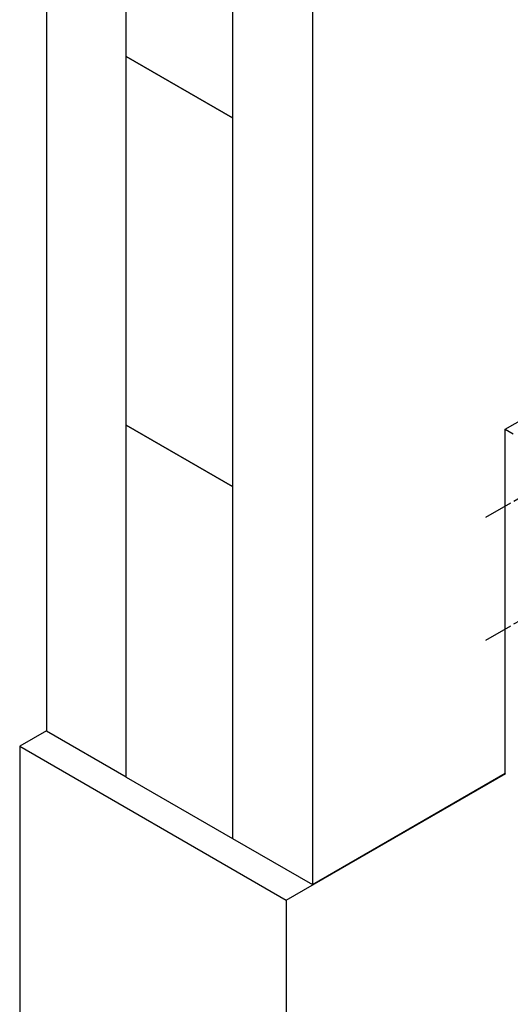
# Model space of a CAD drawing. Units: millimetres. Extents: x 10 to 410, y 10 to 584.
# Drawn here: x 220 to 253, y 208 to 274 of the extents above; entities that cross this region are included whole.
import ezdxf

# ---------------------------------------------------------------- set-up
doc = ezdxf.new("R2010")
doc.units = ezdxf.units.MM
doc.header["$LTSCALE"] = 2
doc.linetypes.add('CHAIN', pattern=[0.7087, 0.4724, -0.0591, 0.1181, -0.0591])
doc.layers.add('Center Mark (ISO)', color=7, linetype='Continuous', lineweight=25, true_color=0x00aa00)
doc.layers.add('Visible (ISO)', color=7, linetype='Continuous', lineweight=25)

msp = doc.modelspace()

# ---------------------------------------------------------------- linework, layer by layer
at = {"layer": 'Center Mark (ISO)', "linetype": 'CHAIN', "ltscale": 2.013679}
for p, q in [((251.151, 240.745), (257.43, 244.37)), ((251.151, 232.58), (257.43, 236.205))]:
    msp.add_line(p, q, dxfattribs=at)
at = {"layer": 'Visible (ISO)'}
for p, q in [((221.939, 287.774), (221.939, 226.537)), ((227.24, 271.37), (227.24, 284.712)), ((234.311, 280.629), (234.311, 267.288)), ((234.317, 280.628), (234.317, 219.391)), ((239.62, 277.566), (239.62, 216.329)), ((252.435, 246.589), (297.513, 272.615)), ((234.311, 267.288), (227.24, 271.37)), ((227.24, 271.368), (227.242, 271.369)), ((227.24, 271.368), (234.311, 267.286)), ((227.24, 246.873), (227.24, 271.368)), ((234.311, 267.288), (234.317, 267.291)), ((234.317, 267.289), (234.311, 267.286)), ((234.311, 267.286), (234.311, 242.791)), ((234.311, 242.791), (227.24, 246.873)), ((227.24, 246.871), (227.242, 246.872)), ((227.24, 246.871), (234.311, 242.789)), ((227.24, 223.474), (227.24, 246.871)), ((252.435, 223.727), (252.435, 246.589)), ((252.435, 246.589), (252.965, 246.283)), ((234.311, 242.791), (234.317, 242.794)), ((234.317, 242.792), (234.311, 242.789)), ((234.311, 242.789), (234.311, 219.392)), ((221.939, 226.537), (220.169, 225.516)), ((221.939, 226.537), (227.24, 223.476)), ((220.169, 225.516), (220.169, 207.553)), ((220.169, 225.516), (237.882, 215.289)), ((227.24, 223.474), (234.311, 219.392)), ((237.882, 215.289), (252.466, 223.709)), ((239.62, 216.329), (252.435, 223.727)), ((234.311, 219.392), (234.317, 219.395)), ((234.317, 219.391), (239.62, 216.329)), ((237.882, 215.289), (237.882, 197.326))]:
    msp.add_line(p, q, dxfattribs=at)

doc.saveas('drawing.dxf')
